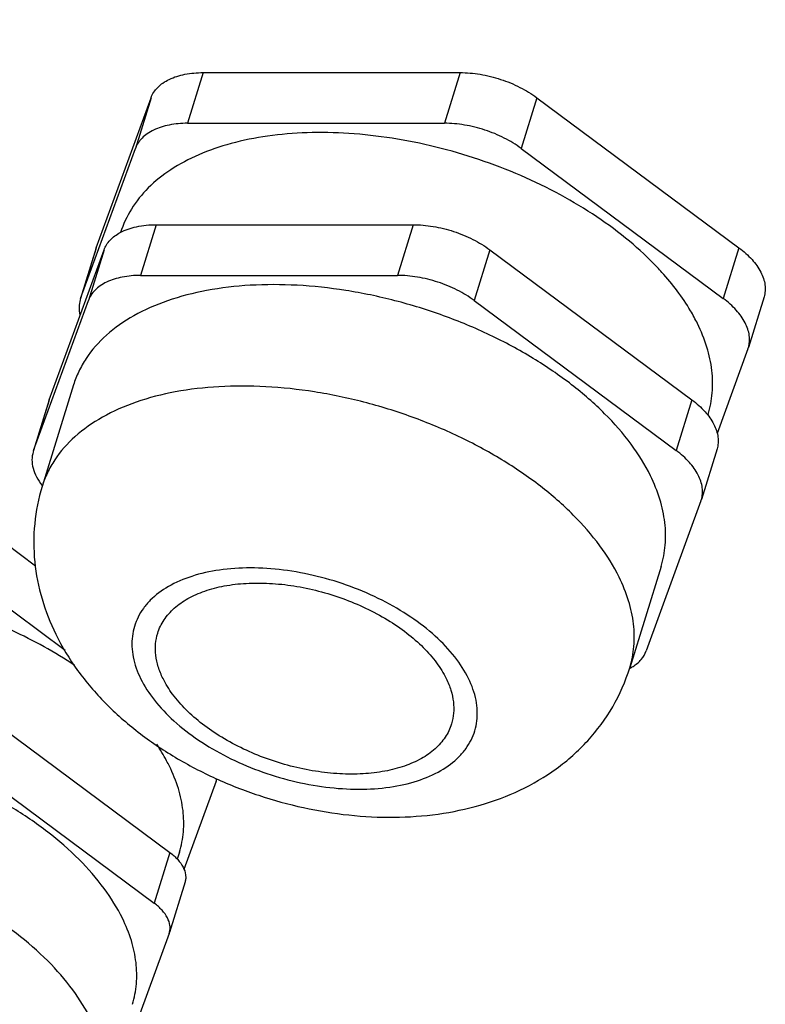
# Model space of a CAD drawing. Units: inches. Extents: x 15 to 1175, y 15 to 826.
# Drawn here: x 116 to 136, y 244 to 269 of the extents above; entities that cross this region are included whole.
import ezdxf

# ---------------------------------------------------------------- set-up
doc = ezdxf.new("R2010")
doc.units = ezdxf.units.IN
doc.header["$MEASUREMENT"] = 0
doc.layers.add('Ebene 1', color=7, linetype='Continuous')

# ---------------------------------------------------------------- blocks, each defined once
blk = doc.blocks.new('block 56')
at = {"layer": 'Ebene 1', "color": 7, "lineweight": 25, "true_color": 0xffffff}
blk.add_lwpolyline([(118.112, 263.555), (119.537, 267.461)], dxfattribs=at)
blk = doc.blocks.new('block 57')
at = {"layer": 'Ebene 1', "color": 7, "lineweight": 25, "true_color": 0xffffff}
blk.add_lwpolyline([(117.704, 262.235), (119.129, 266.141)], dxfattribs=at)
blk = doc.blocks.new('block 58')
at = {"layer": 'Ebene 1', "color": 7, "lineweight": 25, "true_color": 0xffffff}
blk.add_lwpolyline([(116.888, 259.596), (118.313, 263.502)], dxfattribs=at)
blk = doc.blocks.new('block 59')
at = {"layer": 'Ebene 1', "color": 7, "lineweight": 25, "true_color": 0xffffff}
blk.add_lwpolyline([(116.481, 258.276), (117.905, 262.182)], dxfattribs=at)
blk = doc.blocks.new('block 77')
at = {"layer": 'Ebene 1', "color": 7, "lineweight": 25, "true_color": 0xffffff}
blk.add_lwpolyline([(118.101, 263.522), (117.703, 262.236)], dxfattribs=at)
blk = doc.blocks.new('block 78')
at = {"layer": 'Ebene 1', "color": 7, "lineweight": 25, "true_color": 0xffffff}
blk.add_lwpolyline([(116.877, 259.563), (116.48, 258.276)], dxfattribs=at)
blk = doc.blocks.new('block 79')
at = {"layer": 'Ebene 1', "color": 7, "lineweight": 25, "true_color": 0xffffff}
blk.add_lwpolyline([(118.112, 263.555), (117.704, 262.235)], dxfattribs=at)
blk = doc.blocks.new('block 80')
at = {"layer": 'Ebene 1', "color": 7, "lineweight": 25, "true_color": 0xffffff}
blk.add_lwpolyline([(116.888, 259.596), (116.481, 258.276)], dxfattribs=at)
blk = doc.blocks.new('block 83')
at = {"layer": 'Ebene 1', "color": 7, "lineweight": 25, "true_color": 0xffffff}
blk.add_lwpolyline([(119.537, 267.461), (119.129, 266.141)], dxfattribs=at)
blk = doc.blocks.new('block 84')
at = {"layer": 'Ebene 1', "color": 7, "lineweight": 25, "true_color": 0xffffff}
blk.add_lwpolyline([(118.313, 263.502), (117.905, 262.182)], dxfattribs=at)
blk = doc.blocks.new('block 85')
at = {"layer": 'Ebene 1', "color": 7, "lineweight": 25, "true_color": 0xffffff}
blk.add_lwpolyline([(120.895, 268.116), (120.488, 266.796)], dxfattribs=at)
blk = doc.blocks.new('block 86')
at = {"layer": 'Ebene 1', "color": 7, "lineweight": 25, "true_color": 0xffffff}
blk.add_lwpolyline([(119.672, 264.156), (119.264, 262.837)], dxfattribs=at)
blk = doc.blocks.new('block 87')
at = {"layer": 'Ebene 1', "color": 7, "lineweight": 25, "true_color": 0xffffff}
blk.add_lwpolyline([(120.028, 247.814), (119.621, 246.494)], dxfattribs=at)
blk = doc.blocks.new('block 88')
at = {"layer": 'Ebene 1', "color": 7, "lineweight": 25, "true_color": 0xffffff}
blk.add_lwpolyline([(120.421, 247.048), (120.013, 245.728)], dxfattribs=at)
blk = doc.blocks.new('block 89')
at = {"layer": 'Ebene 1', "color": 7, "lineweight": 25, "true_color": 0xffffff}
blk.add_lwpolyline([(127.578, 268.116), (127.171, 266.796)], dxfattribs=at)
blk = doc.blocks.new('block 90')
at = {"layer": 'Ebene 1', "color": 7, "lineweight": 25, "true_color": 0xffffff}
blk.add_lwpolyline([(126.355, 264.156), (125.947, 262.837)], dxfattribs=at)
blk = doc.blocks.new('block 91')
at = {"layer": 'Ebene 1', "color": 7, "lineweight": 25, "true_color": 0xffffff}
blk.add_lwpolyline([(129.579, 267.461), (129.172, 266.141)], dxfattribs=at)
blk = doc.blocks.new('block 92')
at = {"layer": 'Ebene 1', "color": 7, "lineweight": 25, "true_color": 0xffffff}
blk.add_lwpolyline([(128.356, 263.502), (127.948, 262.182)], dxfattribs=at)
blk = doc.blocks.new('block 93')
at = {"layer": 'Ebene 1', "color": 7, "lineweight": 25, "true_color": 0xffffff}
blk.add_lwpolyline([(118.101, 263.522), (118.112, 263.555)], dxfattribs=at)
blk = doc.blocks.new('block 94')
at = {"layer": 'Ebene 1', "color": 7, "lineweight": 25, "true_color": 0xffffff}
blk.add_lwpolyline([(117.704, 262.235), (117.693, 262.202)], dxfattribs=at)
blk = doc.blocks.new('block 95')
at = {"layer": 'Ebene 1', "color": 7, "lineweight": 25, "true_color": 0xffffff}
blk.add_lwpolyline([(116.877, 259.563), (116.888, 259.596)], dxfattribs=at)
blk = doc.blocks.new('block 96')
at = {"layer": 'Ebene 1', "color": 7, "lineweight": 25, "true_color": 0xffffff}
blk.add_lwpolyline([(116.481, 258.276), (116.47, 258.243)], dxfattribs=at)
blk = doc.blocks.new('block 97')
at = {"layer": 'Ebene 1', "color": 7, "lineweight": 25, "true_color": 0xffffff}
blk.add_lwpolyline([(121.23, 249.668), (121.236, 249.688)], dxfattribs=at)
blk = doc.blocks.new('block 98')
at = {"layer": 'Ebene 1', "color": 7, "lineweight": 25, "true_color": 0xffffff}
blk.add_lwpolyline([(120.006, 245.709), (120.013, 245.729)], dxfattribs=at)
blk = doc.blocks.new('block 99')
at = {"layer": 'Ebene 1', "color": 7, "lineweight": 25, "true_color": 0xffffff}
blk.add_lwpolyline([(135.072, 260.926), (135.083, 260.96)], dxfattribs=at)
blk = doc.blocks.new('block 100')
at = {"layer": 'Ebene 1', "color": 7, "lineweight": 25, "true_color": 0xffffff}
blk.add_lwpolyline([(133.849, 256.967), (133.86, 257)], dxfattribs=at)
blk = doc.blocks.new('block 101')
at = {"layer": 'Ebene 1', "color": 7, "lineweight": 25, "true_color": 0xffffff}
blk.add_lwpolyline([(121.23, 249.668), (120.393, 247.375)], dxfattribs=at)
blk = doc.blocks.new('block 102')
at = {"layer": 'Ebene 1', "color": 7, "lineweight": 25, "true_color": 0xffffff}
blk.add_lwpolyline([(120.006, 245.709), (118.514, 241.619)], dxfattribs=at)
blk = doc.blocks.new('block 103')
at = {"layer": 'Ebene 1', "color": 7, "lineweight": 25, "true_color": 0xffffff}
blk.add_lwpolyline([(135.072, 260.926), (134.267, 258.719)], dxfattribs=at)
blk = doc.blocks.new('block 104')
at = {"layer": 'Ebene 1', "color": 7, "lineweight": 25, "true_color": 0xffffff}
blk.add_lwpolyline([(133.849, 256.967), (132.423, 253.06)], dxfattribs=at)
blk = doc.blocks.new('block 124')
at = {"layer": 'Ebene 1', "color": 7, "lineweight": 25, "true_color": 0xffffff}
blk.add_lwpolyline([(134.838, 263.555), (134.43, 262.235)], dxfattribs=at)
blk = doc.blocks.new('block 125')
at = {"layer": 'Ebene 1', "color": 7, "lineweight": 25, "true_color": 0xffffff}
blk.add_lwpolyline([(133.614, 259.596), (133.206, 258.276)], dxfattribs=at)
blk = doc.blocks.new('block 126')
at = {"layer": 'Ebene 1', "color": 7, "lineweight": 25, "true_color": 0xffffff}
blk.add_lwpolyline([(135.491, 262.279), (135.083, 260.959)], dxfattribs=at)
blk = doc.blocks.new('block 127')
at = {"layer": 'Ebene 1', "color": 7, "lineweight": 25, "true_color": 0xffffff}
blk.add_lwpolyline([(134.268, 258.32), (133.86, 257)], dxfattribs=at)
blk = doc.blocks.new('block 284')
at = {"layer": 'Ebene 1', "color": 7, "lineweight": 25, "true_color": 0xffffff}
blk.add_lwpolyline([(114.115, 250.584), (119.621, 246.494)], dxfattribs=at)
blk = doc.blocks.new('block 285')
at = {"layer": 'Ebene 1', "color": 7, "lineweight": 25, "true_color": 0xffffff}
blk.add_lwpolyline([(114.523, 251.903), (120.028, 247.814)], dxfattribs=at)
blk = doc.blocks.new('block 286')
at = {"layer": 'Ebene 1', "color": 7, "lineweight": 25, "true_color": 0xffffff}
blk.add_lwpolyline([(115.339, 254.543), (117.305, 253.083)], dxfattribs=at)
blk = doc.blocks.new('block 287')
at = {"layer": 'Ebene 1', "color": 7, "lineweight": 25, "true_color": 0xffffff}
blk.add_lwpolyline([(115.747, 255.863), (116.532, 255.279)], dxfattribs=at)
blk = doc.blocks.new('block 312')
at = {"layer": 'Ebene 1', "color": 7, "lineweight": 25, "true_color": 0xffffff}
blk.add_lwpolyline([(127.948, 262.182), (133.206, 258.276)], dxfattribs=at)
blk = doc.blocks.new('block 313')
at = {"layer": 'Ebene 1', "color": 7, "lineweight": 25, "true_color": 0xffffff}
blk.add_lwpolyline([(128.356, 263.502), (133.614, 259.596)], dxfattribs=at)
blk = doc.blocks.new('block 314')
at = {"layer": 'Ebene 1', "color": 7, "lineweight": 25, "true_color": 0xffffff}
blk.add_lwpolyline([(129.172, 266.141), (134.43, 262.235)], dxfattribs=at)
blk = doc.blocks.new('block 315')
at = {"layer": 'Ebene 1', "color": 7, "lineweight": 25, "true_color": 0xffffff}
blk.add_lwpolyline([(129.579, 267.461), (134.838, 263.555)], dxfattribs=at)
blk = doc.blocks.new('block 342')
at = {"layer": 'Ebene 1', "color": 7, "lineweight": 25, "true_color": 0xffffff}
blk.add_lwpolyline([(119.264, 262.837), (125.947, 262.837)], dxfattribs=at)
blk = doc.blocks.new('block 344')
at = {"layer": 'Ebene 1', "color": 7, "lineweight": 25, "true_color": 0xffffff}
blk.add_lwpolyline([(119.672, 264.156), (126.355, 264.156)], dxfattribs=at)
blk = doc.blocks.new('block 346')
at = {"layer": 'Ebene 1', "color": 7, "lineweight": 25, "true_color": 0xffffff}
blk.add_lwpolyline([(120.488, 266.796), (127.171, 266.796)], dxfattribs=at)
blk = doc.blocks.new('block 366')
at = {"layer": 'Ebene 1', "color": 7, "lineweight": 25, "true_color": 0xffffff}
blk.add_lwpolyline([(120.895, 268.116), (127.578, 268.116)], dxfattribs=at)
blk = doc.blocks.new('block 1645')
at = {"layer": 'Ebene 1', "color": 7, "lineweight": 25, "true_color": 0xffffff}
blk.add_open_spline([(121.236, 249.688), (121.241, 249.703), (121.245, 249.718), (121.248, 249.733)], degree=3, dxfattribs=at)
blk = doc.blocks.new('block 1672')
at = {"layer": 'Ebene 1', "color": 7, "lineweight": 25, "true_color": 0xffffff}
blk.add_open_spline([(132.835, 262.915), (132.794, 262.959), (132.754, 263.003), (132.712, 263.047)], degree=3, dxfattribs=at)
blk = doc.blocks.new('block 1674')
at = {"layer": 'Ebene 1', "color": 7, "lineweight": 25, "true_color": 0xffffff}
blk.add_lwpolyline([(132, 252.608), (132, 252.608)], dxfattribs=at)
blk = doc.blocks.new('block 1676')
at = {"layer": 'Ebene 1', "color": 7, "lineweight": 25, "true_color": 0xffffff}
blk.add_open_spline([(132.004, 252.61), (132.031, 252.624), (132.056, 252.639), (132.081, 252.656)], degree=3, dxfattribs=at)
blk = doc.blocks.new('block 3353')
at = {"layer": 'Ebene 1', "color": 7, "lineweight": 25, "true_color": 0xffffff}
blk.add_open_spline([(120.028, 247.814), (120.102, 247.759), (120.171, 247.698), (120.233, 247.63), (120.287, 247.57), (120.335, 247.505), (120.371, 247.433), (120.403, 247.37), (120.427, 247.303), (120.435, 247.234), (120.439, 247.203), (120.44, 247.171), (120.438, 247.139), (120.435, 247.108), (120.43, 247.078), (120.421, 247.048)], degree=3, knots=[0, 0, 0, 0, 1, 1, 1, 2, 2, 2, 3, 3, 3, 4, 4, 4, 5, 5, 5, 5], dxfattribs=at)
blk = doc.blocks.new('block 3368')
at = {"layer": 'Ebene 1', "color": 7, "lineweight": 25, "true_color": 0xffffff}
blk.add_open_spline([(120.276, 247.822), (120.329, 247.994), (120.363, 248.172), (120.378, 248.351), (120.394, 248.536), (120.39, 248.722), (120.369, 248.906), (120.346, 249.1), (120.304, 249.292), (120.247, 249.479), (120.186, 249.679), (120.107, 249.873), (120.015, 250.061)], degree=3, knots=[0, 0, 0, 0, 1, 1, 1, 2, 2, 2, 3, 3, 3, 4, 4, 4, 4], dxfattribs=at)
blk = doc.blocks.new('block 3369')
at = {"layer": 'Ebene 1', "color": 7, "lineweight": 25, "true_color": 0xffffff}
blk.add_open_spline([(119.052, 243.863), (119.105, 244.035), (119.139, 244.213), (119.155, 244.392), (119.171, 244.577), (119.167, 244.763), (119.145, 244.947), (119.123, 245.141), (119.081, 245.333), (119.024, 245.52), (118.962, 245.72), (118.883, 245.914), (118.792, 246.101)], degree=3, knots=[0, 0, 0, 0, 1, 1, 1, 2, 2, 2, 3, 3, 3, 4, 4, 4, 4], dxfattribs=at)
blk = doc.blocks.new('block 3372')
at = {"layer": 'Ebene 1', "color": 7, "lineweight": 25, "true_color": 0xffffff}
blk.add_open_spline([(120.013, 245.729), (120.022, 245.758), (120.028, 245.789), (120.03, 245.819), (120.033, 245.851), (120.032, 245.883), (120.028, 245.915), (120.019, 245.984), (119.995, 246.051), (119.964, 246.113), (119.927, 246.185), (119.879, 246.25), (119.825, 246.31), (119.764, 246.378), (119.694, 246.439), (119.621, 246.494)], degree=3, knots=[0, 0, 0, 0, 1, 1, 1, 2, 2, 2, 3, 3, 3, 4, 4, 4, 5, 5, 5, 5], dxfattribs=at)
blk = doc.blocks.new('block 3373')
at = {"layer": 'Ebene 1', "color": 7, "lineweight": 25, "true_color": 0xffffff}
blk.add_open_spline([(118.792, 246.101), (118.658, 246.374), (118.496, 246.633), (118.315, 246.877), (118.117, 247.146), (117.897, 247.397), (117.662, 247.632), (117.406, 247.887), (117.133, 248.125), (116.848, 248.345), (116.544, 248.581), (116.225, 248.797), (115.897, 248.997), (115.553, 249.206), (115.198, 249.397), (114.834, 249.57), (114.46, 249.748), (114.078, 249.907), (113.689, 250.048), (113.296, 250.19), (112.896, 250.314), (112.492, 250.418), (112.091, 250.522), (111.685, 250.606), (111.277, 250.671), (110.879, 250.733), (110.478, 250.777), (110.076, 250.798), (109.691, 250.819), (109.306, 250.82), (108.922, 250.798), (108.562, 250.777), (108.202, 250.736), (107.847, 250.669), (107.52, 250.608), (107.196, 250.525), (106.881, 250.416), (106.593, 250.316), (106.314, 250.194), (106.049, 250.044), (105.808, 249.909), (105.58, 249.75), (105.374, 249.565), (105.185, 249.396), (105.014, 249.204), (104.875, 248.992), (104.808, 248.891), (104.748, 248.784), (104.695, 248.675), (104.644, 248.566), (104.6, 248.454), (104.565, 248.34)], degree=3, knots=[0, 0, 0, 0, 1, 1, 1, 2, 2, 2, 3, 3, 3, 4, 4, 4, 5, 5, 5, 6, 6, 6, 7, 7, 7, 8, 8, 8, 9, 9, 9, 10, 10, 10, 11, 11, 11, 12, 12, 12, 13, 13, 13, 14, 14, 14, 15, 15, 15, 16, 16, 16, 17, 17, 17, 17], dxfattribs=at)
blk = doc.blocks.new('block 3374')
at = {"layer": 'Ebene 1', "color": 7, "lineweight": 25, "true_color": 0xffffff}
blk.add_open_spline([(117.976, 243.462), (117.842, 243.734), (117.68, 243.993), (117.5, 244.238), (117.302, 244.506), (117.081, 244.757), (116.846, 244.993), (116.591, 245.248), (116.318, 245.485), (116.032, 245.706), (115.728, 245.941), (115.41, 246.158), (115.081, 246.358), (114.737, 246.567), (114.382, 246.757), (114.018, 246.93), (113.645, 247.108), (113.262, 247.267), (112.873, 247.408), (112.48, 247.551), (112.081, 247.674), (111.676, 247.779), (111.276, 247.882), (110.87, 247.967), (110.461, 248.031), (110.063, 248.094), (109.662, 248.137), (109.26, 248.159), (108.876, 248.18), (108.491, 248.181), (108.107, 248.158), (107.746, 248.137), (107.387, 248.096), (107.032, 248.03), (106.704, 247.968), (106.38, 247.886), (106.065, 247.776), (105.778, 247.676), (105.498, 247.554), (105.233, 247.405), (104.992, 247.269), (104.764, 247.111), (104.558, 246.926), (104.369, 246.756), (104.199, 246.564), (104.059, 246.353), (103.992, 246.251), (103.932, 246.145), (103.88, 246.035), (103.828, 245.927), (103.785, 245.815), (103.749, 245.7)], degree=3, knots=[0, 0, 0, 0, 1, 1, 1, 2, 2, 2, 3, 3, 3, 4, 4, 4, 5, 5, 5, 6, 6, 6, 7, 7, 7, 8, 8, 8, 9, 9, 9, 10, 10, 10, 11, 11, 11, 12, 12, 12, 13, 13, 13, 14, 14, 14, 15, 15, 15, 16, 16, 16, 17, 17, 17, 17], dxfattribs=at)
blk = doc.blocks.new('block 3375')
at = {"layer": 'Ebene 1', "color": 7, "lineweight": 25, "true_color": 0xffffff}
blk.add_open_spline([(120.015, 250.061), (119.991, 250.109), (119.967, 250.157), (119.941, 250.204), (119.863, 250.351), (119.776, 250.494), (119.683, 250.633)], degree=3, knots=[0, 0, 0, 0, 1, 1, 1, 2, 2, 2, 2], dxfattribs=at)
blk = doc.blocks.new('block 3376')
at = {"layer": 'Ebene 1', "color": 7, "lineweight": 25, "true_color": 0xffffff}
blk.add_open_spline([(117.547, 252.683), (117.032, 253.03), (116.486, 253.332), (115.922, 253.593), (115.335, 253.864), (114.727, 254.089), (114.107, 254.27), (113.49, 254.45), (112.859, 254.585), (112.221, 254.67), (111.614, 254.752), (111.001, 254.788), (110.389, 254.768), (110.102, 254.759), (109.816, 254.737), (109.531, 254.7), (109.262, 254.666), (108.995, 254.619), (108.731, 254.556), (108.484, 254.498), (108.24, 254.426), (108.001, 254.338), (107.78, 254.256), (107.563, 254.161), (107.355, 254.049), (107.162, 253.945), (106.976, 253.828), (106.802, 253.694), (106.64, 253.57), (106.488, 253.432), (106.352, 253.28), (106.223, 253.136), (106.108, 252.98), (106.012, 252.812), (105.919, 252.65), (105.843, 252.477), (105.788, 252.299)], degree=3, knots=[0, 0, 0, 0, 1, 1, 1, 2, 2, 2, 3, 3, 3, 4, 4, 4, 5, 5, 5, 6, 6, 6, 7, 7, 7, 8, 8, 8, 9, 9, 9, 10, 10, 10, 11, 11, 11, 12, 12, 12, 12], dxfattribs=at)
blk = doc.blocks.new('block 3411')
at = {"layer": 'Ebene 1', "color": 7, "lineweight": 25, "true_color": 0xffffff}
blk.add_open_spline([(127.219, 252.343), (127.267, 252.244), (127.309, 252.141), (127.341, 252.036), (127.372, 251.937), (127.394, 251.836), (127.406, 251.733), (127.417, 251.636), (127.419, 251.538), (127.411, 251.44), (127.402, 251.346), (127.384, 251.252), (127.356, 251.161)], degree=3, knots=[0, 0, 0, 0, 1, 1, 1, 2, 2, 2, 3, 3, 3, 4, 4, 4, 4], dxfattribs=at)
blk = doc.blocks.new('block 3412')
at = {"layer": 'Ebene 1', "color": 7, "lineweight": 25, "true_color": 0xffffff}
blk.add_open_spline([(132.081, 252.656), (132.16, 252.706), (132.233, 252.767), (132.293, 252.839), (132.348, 252.905), (132.393, 252.98), (132.423, 253.06)], degree=3, knots=[0, 0, 0, 0, 1, 1, 1, 2, 2, 2, 2], dxfattribs=at)
blk = doc.blocks.new('block 3413')
at = {"layer": 'Ebene 1', "color": 7, "lineweight": 25, "true_color": 0xffffff}
blk.add_open_spline([(133.614, 259.596), (133.737, 259.505), (133.852, 259.403), (133.955, 259.289), (134.045, 259.19), (134.124, 259.08), (134.186, 258.96), (134.239, 258.857), (134.278, 258.745), (134.292, 258.63), (134.299, 258.578), (134.301, 258.524), (134.297, 258.471), (134.292, 258.42), (134.283, 258.369), (134.268, 258.32)], degree=3, knots=[0, 0, 0, 0, 1, 1, 1, 2, 2, 2, 3, 3, 3, 4, 4, 4, 5, 5, 5, 5], dxfattribs=at)
blk = doc.blocks.new('block 3414')
at = {"layer": 'Ebene 1', "color": 7, "lineweight": 25, "true_color": 0xffffff}
blk.add_open_spline([(126.355, 264.156), (126.53, 264.156), (126.706, 264.141), (126.879, 264.112), (127.059, 264.082), (127.237, 264.038), (127.411, 263.981), (127.584, 263.924), (127.752, 263.855), (127.915, 263.773), (128.069, 263.695), (128.217, 263.605), (128.356, 263.502)], degree=3, knots=[0, 0, 0, 0, 1, 1, 1, 2, 2, 2, 3, 3, 3, 4, 4, 4, 4], dxfattribs=at)
blk = doc.blocks.new('block 3415')
at = {"layer": 'Ebene 1', "color": 7, "lineweight": 25, "true_color": 0xffffff}
blk.add_open_spline([(118.313, 263.502), (118.33, 263.548), (118.352, 263.592), (118.377, 263.633), (118.404, 263.676), (118.435, 263.716), (118.47, 263.754), (118.545, 263.834), (118.636, 263.9), (118.733, 263.953)], degree=3, knots=[0, 0, 0, 0, 1, 1, 1, 2, 2, 2, 3, 3, 3, 3], dxfattribs=at)
blk = doc.blocks.new('block 3416')
at = {"layer": 'Ebene 1', "color": 7, "lineweight": 25, "true_color": 0xffffff}
blk.add_open_spline([(118.733, 263.953), (118.865, 264.024), (119.009, 264.073), (119.156, 264.104), (119.326, 264.141), (119.499, 264.156), (119.672, 264.156)], degree=3, knots=[0, 0, 0, 0, 1, 1, 1, 2, 2, 2, 2], dxfattribs=at)
blk = doc.blocks.new('block 3417')
at = {"layer": 'Ebene 1', "color": 7, "lineweight": 25, "true_color": 0xffffff}
blk.add_open_spline([(134.838, 263.555), (134.96, 263.464), (135.076, 263.362), (135.178, 263.249), (135.268, 263.149), (135.348, 263.04), (135.409, 262.92), (135.462, 262.816), (135.501, 262.704), (135.516, 262.589), (135.523, 262.537), (135.524, 262.483), (135.52, 262.431), (135.516, 262.379), (135.506, 262.328), (135.491, 262.279)], degree=3, knots=[0, 0, 0, 0, 1, 1, 1, 2, 2, 2, 3, 3, 3, 4, 4, 4, 5, 5, 5, 5], dxfattribs=at)
blk = doc.blocks.new('block 3418')
at = {"layer": 'Ebene 1', "color": 7, "lineweight": 25, "true_color": 0xffffff}
blk.add_open_spline([(127.578, 268.116), (127.754, 268.116), (127.929, 268.1), (128.102, 268.071), (128.283, 268.041), (128.461, 267.997), (128.634, 267.94), (128.807, 267.884), (128.976, 267.815), (129.138, 267.732), (129.292, 267.654), (129.441, 267.564), (129.579, 267.461)], degree=3, knots=[0, 0, 0, 0, 1, 1, 1, 2, 2, 2, 3, 3, 3, 4, 4, 4, 4], dxfattribs=at)
blk = doc.blocks.new('block 3419')
at = {"layer": 'Ebene 1', "color": 7, "lineweight": 25, "true_color": 0xffffff}
blk.add_open_spline([(119.537, 267.461), (119.555, 267.511), (119.579, 267.559), (119.608, 267.603), (119.638, 267.65), (119.673, 267.693), (119.712, 267.732), (119.753, 267.774), (119.799, 267.812), (119.847, 267.845), (119.899, 267.881), (119.954, 267.913), (120.012, 267.94), (120.139, 268.002), (120.276, 268.043), (120.415, 268.071), (120.573, 268.102), (120.735, 268.116), (120.895, 268.116)], degree=3, knots=[0, 0, 0, 0, 1, 1, 1, 2, 2, 2, 3, 3, 3, 4, 4, 4, 5, 5, 5, 6, 6, 6, 6], dxfattribs=at)
blk = doc.blocks.new('block 3420')
at = {"layer": 'Ebene 1', "color": 7, "lineweight": 25, "true_color": 0xffffff}
blk.add_open_spline([(117.057, 253.498), (117.218, 253.168), (117.41, 252.853), (117.626, 252.556), (117.844, 252.254), (118.087, 251.971), (118.348, 251.706), (118.614, 251.435), (118.9, 251.184), (119.2, 250.951), (119.507, 250.713), (119.83, 250.495), (120.163, 250.295), (120.504, 250.091), (120.856, 249.908), (121.217, 249.743), (121.583, 249.576), (121.957, 249.429), (122.339, 249.303), (122.721, 249.176), (123.11, 249.069), (123.503, 248.983), (123.894, 248.897), (124.288, 248.833), (124.685, 248.791), (125.075, 248.749), (125.468, 248.729), (125.86, 248.733), (126.243, 248.737), (126.626, 248.764), (127.006, 248.816), (127.377, 248.868), (127.745, 248.944), (128.105, 249.048), (128.459, 249.15), (128.806, 249.279), (129.139, 249.438), (129.47, 249.595), (129.787, 249.781), (130.083, 249.995), (130.379, 250.21), (130.655, 250.454), (130.902, 250.724), (131.15, 250.994), (131.369, 251.291), (131.553, 251.609), (131.738, 251.928), (131.887, 252.268), (131.995, 252.619)], degree=3, knots=[0, 0, 0, 0, 1, 1, 1, 2, 2, 2, 3, 3, 3, 4, 4, 4, 5, 5, 5, 6, 6, 6, 7, 7, 7, 8, 8, 8, 9, 9, 9, 10, 10, 10, 11, 11, 11, 12, 12, 12, 13, 13, 13, 14, 14, 14, 15, 15, 15, 16, 16, 16, 16], dxfattribs=at)
blk = doc.blocks.new('block 3421')
at = {"layer": 'Ebene 1', "color": 7, "lineweight": 25, "true_color": 0xffffff}
blk.add_open_spline([(116.703, 257.345), (116.605, 257.029), (116.54, 256.702), (116.508, 256.373), (116.476, 256.044), (116.476, 255.712), (116.509, 255.383), (116.542, 255.056), (116.606, 254.731), (116.699, 254.415), (116.791, 254.1), (116.912, 253.792), (117.057, 253.498)], degree=3, knots=[0, 0, 0, 0, 1, 1, 1, 2, 2, 2, 3, 3, 3, 4, 4, 4, 4], dxfattribs=at)
blk = doc.blocks.new('block 3422')
at = {"layer": 'Ebene 1', "color": 7, "lineweight": 25, "true_color": 0xffffff}
blk.add_open_spline([(116.47, 258.243), (116.449, 258.177), (116.439, 258.106), (116.438, 258.037), (116.438, 257.963), (116.449, 257.889), (116.468, 257.818), (116.488, 257.74), (116.519, 257.665), (116.556, 257.594), (116.597, 257.515), (116.647, 257.44), (116.702, 257.37)], degree=3, knots=[0, 0, 0, 0, 1, 1, 1, 2, 2, 2, 3, 3, 3, 4, 4, 4, 4], dxfattribs=at)
blk = doc.blocks.new('block 3423')
at = {"layer": 'Ebene 1', "color": 7, "lineweight": 25, "true_color": 0xffffff}
blk.add_open_spline([(117.693, 262.202), (117.674, 262.14), (117.664, 262.075), (117.662, 262.009), (117.66, 261.94), (117.669, 261.872), (117.684, 261.805)], degree=3, knots=[0, 0, 0, 0, 1, 1, 1, 2, 2, 2, 2], dxfattribs=at)
blk = doc.blocks.new('block 3424')
at = {"layer": 'Ebene 1', "color": 7, "lineweight": 25, "true_color": 0xffffff}
blk.add_open_spline([(119.71, 253.524), (119.748, 253.646), (119.804, 253.762), (119.874, 253.868), (119.948, 253.98), (120.038, 254.082), (120.138, 254.171), (120.246, 254.268), (120.367, 254.352), (120.494, 254.424), (120.634, 254.503), (120.781, 254.567), (120.933, 254.62), (121.099, 254.677), (121.27, 254.721), (121.443, 254.753), (121.63, 254.788), (121.82, 254.81), (122.01, 254.821), (122.213, 254.833), (122.416, 254.832), (122.619, 254.821), (122.831, 254.81), (123.043, 254.787), (123.253, 254.754), (123.686, 254.686), (124.113, 254.575), (124.526, 254.425), (124.931, 254.279), (125.323, 254.095), (125.691, 253.871), (125.865, 253.765), (126.033, 253.651), (126.193, 253.527), (126.344, 253.41), (126.488, 253.285), (126.623, 253.15), (126.747, 253.026), (126.863, 252.894), (126.968, 252.752), (127.063, 252.623), (127.148, 252.486), (127.219, 252.343)], degree=3, knots=[0, 0, 0, 0, 1, 1, 1, 2, 2, 2, 3, 3, 3, 4, 4, 4, 5, 5, 5, 6, 6, 6, 7, 7, 7, 8, 8, 8, 9, 9, 9, 10, 10, 10, 11, 11, 11, 12, 12, 12, 13, 13, 13, 14, 14, 14, 14], dxfattribs=at)
blk = doc.blocks.new('block 3425')
at = {"layer": 'Ebene 1', "color": 7, "lineweight": 25, "true_color": 0xffffff}
blk.add_open_spline([(132.536, 257.622), (132.395, 257.909), (132.224, 258.183), (132.033, 258.441), (131.824, 258.724), (131.592, 258.989), (131.343, 259.237), (131.074, 259.507), (130.786, 259.757), (130.484, 259.99), (130.163, 260.239), (129.827, 260.467), (129.48, 260.678), (129.117, 260.899), (128.742, 261.1), (128.358, 261.283), (127.964, 261.47), (127.56, 261.639), (127.149, 261.787), (126.735, 261.937), (126.313, 262.068), (125.886, 262.178), (125.463, 262.287), (125.035, 262.377), (124.603, 262.445), (124.183, 262.511), (123.76, 262.557), (123.336, 262.579), (122.93, 262.601), (122.523, 262.602), (122.118, 262.579), (121.738, 262.557), (121.358, 262.513), (120.984, 262.443), (120.638, 262.378), (120.296, 262.291), (119.963, 262.175), (119.66, 262.07), (119.365, 261.941), (119.085, 261.784), (118.831, 261.64), (118.59, 261.473), (118.373, 261.278), (118.173, 261.099), (117.993, 260.896), (117.846, 260.673), (117.775, 260.566), (117.712, 260.454), (117.657, 260.338), (117.602, 260.223), (117.556, 260.105), (117.519, 259.984)], degree=3, knots=[0, 0, 0, 0, 1, 1, 1, 2, 2, 2, 3, 3, 3, 4, 4, 4, 5, 5, 5, 6, 6, 6, 7, 7, 7, 8, 8, 8, 9, 9, 9, 10, 10, 10, 11, 11, 11, 12, 12, 12, 13, 13, 13, 14, 14, 14, 15, 15, 15, 16, 16, 16, 17, 17, 17, 17], dxfattribs=at)
blk = doc.blocks.new('block 3426')
at = {"layer": 'Ebene 1', "color": 7, "lineweight": 25, "true_color": 0xffffff}
blk.add_open_spline([(131.72, 254.982), (131.579, 255.27), (131.408, 255.543), (131.218, 255.801), (131.009, 256.084), (130.776, 256.349), (130.527, 256.598), (130.258, 256.867), (129.97, 257.118), (129.669, 257.351), (129.348, 257.599), (129.011, 257.828), (128.665, 258.039), (128.302, 258.259), (127.927, 258.461), (127.543, 258.643), (127.148, 258.831), (126.745, 258.999), (126.334, 259.148), (125.919, 259.298), (125.498, 259.428), (125.071, 259.539), (124.648, 259.648), (124.219, 259.737), (123.788, 259.805), (123.368, 259.871), (122.945, 259.917), (122.52, 259.94), (122.115, 259.962), (121.708, 259.963), (121.303, 259.939), (120.922, 259.917), (120.543, 259.874), (120.168, 259.804), (119.822, 259.739), (119.48, 259.652), (119.148, 259.536), (118.845, 259.431), (118.549, 259.302), (118.269, 259.144), (118.015, 259.001), (117.774, 258.834), (117.557, 258.639), (117.357, 258.46), (117.178, 258.257), (117.03, 258.033), (116.959, 257.926), (116.896, 257.814), (116.841, 257.698), (116.787, 257.584), (116.74, 257.466), (116.703, 257.345)], degree=3, knots=[0, 0, 0, 0, 1, 1, 1, 2, 2, 2, 3, 3, 3, 4, 4, 4, 5, 5, 5, 6, 6, 6, 7, 7, 7, 8, 8, 8, 9, 9, 9, 10, 10, 10, 11, 11, 11, 12, 12, 12, 13, 13, 13, 14, 14, 14, 15, 15, 15, 16, 16, 16, 17, 17, 17, 17], dxfattribs=at)
blk = doc.blocks.new('block 3427')
at = {"layer": 'Ebene 1', "color": 7, "lineweight": 25, "true_color": 0xffffff}
blk.add_open_spline([(133.759, 261.581), (133.703, 261.696), (133.642, 261.808), (133.577, 261.918), (133.366, 262.275), (133.112, 262.607), (132.835, 262.915)], degree=3, knots=[0, 0, 0, 0, 1, 1, 1, 2, 2, 2, 2], dxfattribs=at)
blk = doc.blocks.new('block 3428')
at = {"layer": 'Ebene 1', "color": 7, "lineweight": 25, "true_color": 0xffffff}
blk.add_open_spline([(132.712, 263.047), (132.484, 263.288), (132.241, 263.513), (131.986, 263.726), (131.716, 263.952), (131.432, 264.162), (131.14, 264.359), (130.833, 264.565), (130.516, 264.755), (130.192, 264.932), (129.856, 265.114), (129.512, 265.281), (129.162, 265.433), (128.447, 265.743), (127.704, 265.993), (126.947, 266.178), (126.571, 266.27), (126.192, 266.347), (125.81, 266.407), (125.437, 266.465), (125.061, 266.507), (124.685, 266.531), (124.322, 266.555), (123.959, 266.562), (123.596, 266.55), (123.252, 266.538), (122.909, 266.51), (122.568, 266.461), (122.249, 266.416), (121.932, 266.353), (121.621, 266.269), (121.333, 266.19), (121.05, 266.094), (120.777, 265.975), (120.525, 265.866), (120.282, 265.738), (120.053, 265.587), (119.842, 265.449), (119.644, 265.291), (119.465, 265.113), (119.299, 264.948), (119.149, 264.764), (119.026, 264.564), (118.907, 264.372), (118.811, 264.165), (118.744, 263.95)], degree=3, knots=[0, 0, 0, 0, 1, 1, 1, 2, 2, 2, 3, 3, 3, 4, 4, 4, 5, 5, 5, 6, 6, 6, 7, 7, 7, 8, 8, 8, 9, 9, 9, 10, 10, 10, 11, 11, 11, 12, 12, 12, 13, 13, 13, 14, 14, 14, 15, 15, 15, 15], dxfattribs=at)
blk = doc.blocks.new('block 3429')
at = {"layer": 'Ebene 1', "color": 7, "lineweight": 25, "true_color": 0xffffff}
blk.add_open_spline([(134.034, 259.218), (134.09, 259.399), (134.126, 259.587), (134.143, 259.777), (134.16, 259.972), (134.155, 260.168), (134.133, 260.362), (134.109, 260.567), (134.065, 260.77), (134.004, 260.967), (133.94, 261.178), (133.856, 261.383), (133.759, 261.581)], degree=3, knots=[0, 0, 0, 0, 1, 1, 1, 2, 2, 2, 3, 3, 3, 4, 4, 4, 4], dxfattribs=at)
blk = doc.blocks.new('block 3430')
at = {"layer": 'Ebene 1', "color": 7, "lineweight": 25, "true_color": 0xffffff}
blk.add_open_spline([(119.264, 262.837), (119.103, 262.837), (118.942, 262.823), (118.784, 262.792), (118.645, 262.764), (118.508, 262.723), (118.38, 262.661), (118.323, 262.634), (118.268, 262.602), (118.216, 262.566), (118.168, 262.533), (118.122, 262.495), (118.081, 262.453), (118.042, 262.414), (118.006, 262.371), (117.976, 262.324), (117.948, 262.28), (117.924, 262.232), (117.905, 262.182)], degree=3, knots=[0, 0, 0, 0, 1, 1, 1, 2, 2, 2, 3, 3, 3, 4, 4, 4, 5, 5, 5, 6, 6, 6, 6], dxfattribs=at)
blk = doc.blocks.new('block 3431')
at = {"layer": 'Ebene 1', "color": 7, "lineweight": 25, "true_color": 0xffffff}
blk.add_open_spline([(132.811, 255.259), (132.867, 255.44), (132.903, 255.628), (132.919, 255.817), (132.936, 256.012), (132.932, 256.209), (132.909, 256.403), (132.885, 256.608), (132.841, 256.81), (132.781, 257.008), (132.716, 257.219), (132.633, 257.424), (132.536, 257.622)], degree=3, knots=[0, 0, 0, 0, 1, 1, 1, 2, 2, 2, 3, 3, 3, 4, 4, 4, 4], dxfattribs=at)
blk = doc.blocks.new('block 3432')
at = {"layer": 'Ebene 1', "color": 7, "lineweight": 25, "true_color": 0xffffff}
blk.add_open_spline([(127.948, 262.182), (127.81, 262.285), (127.661, 262.375), (127.507, 262.453), (127.344, 262.536), (127.176, 262.605), (127.003, 262.661), (126.829, 262.718), (126.651, 262.762), (126.471, 262.792), (126.298, 262.821), (126.122, 262.837), (125.947, 262.837)], degree=3, knots=[0, 0, 0, 0, 1, 1, 1, 2, 2, 2, 3, 3, 3, 4, 4, 4, 4], dxfattribs=at)
blk = doc.blocks.new('block 3433')
at = {"layer": 'Ebene 1', "color": 7, "lineweight": 25, "true_color": 0xffffff}
blk.add_open_spline([(131.995, 252.619), (132.051, 252.8), (132.087, 252.988), (132.104, 253.178), (132.12, 253.373), (132.116, 253.569), (132.094, 253.764), (132.07, 253.968), (132.025, 254.171), (131.965, 254.368), (131.9, 254.579), (131.817, 254.784), (131.72, 254.982)], degree=3, knots=[0, 0, 0, 0, 1, 1, 1, 2, 2, 2, 3, 3, 3, 4, 4, 4, 4], dxfattribs=at)
blk = doc.blocks.new('block 3434')
at = {"layer": 'Ebene 1', "color": 7, "lineweight": 25, "true_color": 0xffffff}
blk.add_open_spline([(133.86, 257), (133.875, 257.049), (133.885, 257.1), (133.889, 257.152), (133.893, 257.204), (133.891, 257.258), (133.884, 257.31), (133.87, 257.425), (133.831, 257.537), (133.778, 257.641), (133.717, 257.761), (133.637, 257.87), (133.547, 257.97), (133.444, 258.083), (133.329, 258.185), (133.206, 258.276)], degree=3, knots=[0, 0, 0, 0, 1, 1, 1, 2, 2, 2, 3, 3, 3, 4, 4, 4, 5, 5, 5, 5], dxfattribs=at)
blk = doc.blocks.new('block 3435')
at = {"layer": 'Ebene 1', "color": 7, "lineweight": 25, "true_color": 0xffffff}
blk.add_open_spline([(135.083, 260.959), (135.098, 261.009), (135.108, 261.059), (135.112, 261.111), (135.116, 261.164), (135.115, 261.217), (135.108, 261.27), (135.093, 261.385), (135.054, 261.496), (135.001, 261.6), (134.94, 261.72), (134.86, 261.829), (134.77, 261.929), (134.668, 262.043), (134.552, 262.144), (134.43, 262.235)], degree=3, knots=[0, 0, 0, 0, 1, 1, 1, 2, 2, 2, 3, 3, 3, 4, 4, 4, 5, 5, 5, 5], dxfattribs=at)
blk = doc.blocks.new('block 3436')
at = {"layer": 'Ebene 1', "color": 7, "lineweight": 25, "true_color": 0xffffff}
blk.add_open_spline([(120.488, 266.796), (120.327, 266.796), (120.166, 266.783), (120.007, 266.751), (119.868, 266.724), (119.731, 266.682), (119.604, 266.621), (119.547, 266.593), (119.491, 266.562), (119.439, 266.525), (119.391, 266.492), (119.345, 266.454), (119.304, 266.413), (119.265, 266.373), (119.23, 266.33), (119.2, 266.284), (119.171, 266.239), (119.147, 266.191), (119.129, 266.141)], degree=3, knots=[0, 0, 0, 0, 1, 1, 1, 2, 2, 2, 3, 3, 3, 4, 4, 4, 5, 5, 5, 6, 6, 6, 6], dxfattribs=at)
blk = doc.blocks.new('block 3437')
at = {"layer": 'Ebene 1', "color": 7, "lineweight": 25, "true_color": 0xffffff}
blk.add_open_spline([(129.172, 266.141), (129.033, 266.244), (128.885, 266.334), (128.73, 266.413), (128.568, 266.495), (128.399, 266.564), (128.226, 266.621), (128.053, 266.677), (127.875, 266.721), (127.694, 266.751), (127.521, 266.78), (127.346, 266.796), (127.171, 266.796)], degree=3, knots=[0, 0, 0, 0, 1, 1, 1, 2, 2, 2, 3, 3, 3, 4, 4, 4, 4], dxfattribs=at)
blk = doc.blocks.new('block 3438')
at = {"layer": 'Ebene 1', "color": 7, "lineweight": 25, "true_color": 0xffffff}
blk.add_open_spline([(127.356, 251.161), (127.319, 251.04), (127.263, 250.923), (127.193, 250.817), (127.119, 250.705), (127.029, 250.604), (126.929, 250.514), (126.821, 250.417), (126.7, 250.333), (126.573, 250.261), (126.433, 250.183), (126.285, 250.118), (126.134, 250.066), (125.968, 250.008), (125.797, 249.964), (125.624, 249.932), (125.436, 249.897), (125.247, 249.875), (125.056, 249.864), (124.854, 249.852), (124.65, 249.853), (124.448, 249.864), (124.235, 249.875), (124.024, 249.898), (123.814, 249.931), (123.381, 249.999), (122.954, 250.11), (122.541, 250.26), (122.135, 250.407), (121.743, 250.591), (121.376, 250.814), (121.202, 250.92), (121.034, 251.034), (120.874, 251.158), (120.723, 251.275), (120.579, 251.4), (120.444, 251.535), (120.32, 251.659), (120.204, 251.791), (120.099, 251.933), (120.004, 252.062), (119.918, 252.199), (119.848, 252.343)], degree=3, knots=[0, 0, 0, 0, 1, 1, 1, 2, 2, 2, 3, 3, 3, 4, 4, 4, 5, 5, 5, 6, 6, 6, 7, 7, 7, 8, 8, 8, 9, 9, 9, 10, 10, 10, 11, 11, 11, 12, 12, 12, 13, 13, 13, 14, 14, 14, 14], dxfattribs=at)
blk = doc.blocks.new('block 3439')
at = {"layer": 'Ebene 1', "color": 7, "lineweight": 25, "true_color": 0xffffff}
blk.add_open_spline([(119.266, 252.343), (119.364, 252.143), (119.486, 251.956), (119.624, 251.781), (119.777, 251.586), (119.948, 251.406), (120.132, 251.24), (120.332, 251.059), (120.546, 250.894), (120.77, 250.742), (121.009, 250.581), (121.258, 250.436), (121.515, 250.306), (121.782, 250.171), (122.057, 250.052), (122.338, 249.948), (122.622, 249.843), (122.912, 249.754), (123.206, 249.682), (123.496, 249.61), (123.79, 249.555), (124.087, 249.518), (124.372, 249.482), (124.659, 249.463), (124.947, 249.463), (125.216, 249.463), (125.485, 249.48), (125.752, 249.518), (125.996, 249.553), (126.238, 249.606), (126.472, 249.682), (126.683, 249.75), (126.888, 249.837), (127.079, 249.948), (127.251, 250.047), (127.411, 250.166), (127.55, 250.306), (127.615, 250.371), (127.675, 250.441), (127.729, 250.515), (127.781, 250.587), (127.827, 250.663), (127.867, 250.742), (127.906, 250.82), (127.938, 250.902), (127.963, 250.985), (127.988, 251.068), (128.006, 251.154), (128.017, 251.24), (128.028, 251.329), (128.031, 251.418), (128.027, 251.507), (128.024, 251.599), (128.012, 251.69), (127.995, 251.781), (127.956, 251.975), (127.888, 252.165), (127.801, 252.343)], degree=3, knots=[0, 0, 0, 0, 1, 1, 1, 2, 2, 2, 3, 3, 3, 4, 4, 4, 5, 5, 5, 6, 6, 6, 7, 7, 7, 8, 8, 8, 9, 9, 9, 10, 10, 10, 11, 11, 11, 12, 12, 12, 13, 13, 13, 14, 14, 14, 15, 15, 15, 16, 16, 16, 17, 17, 17, 18, 18, 18, 19, 19, 19, 19], dxfattribs=at)
blk = doc.blocks.new('block 3440')
at = {"layer": 'Ebene 1', "color": 7, "lineweight": 25, "true_color": 0xffffff}
blk.add_open_spline([(127.801, 252.343), (127.703, 252.542), (127.581, 252.729), (127.443, 252.904), (127.29, 253.099), (127.119, 253.279), (126.935, 253.445), (126.735, 253.626), (126.52, 253.791), (126.296, 253.943), (126.058, 254.104), (125.808, 254.249), (125.552, 254.379), (125.285, 254.514), (125.01, 254.634), (124.729, 254.737), (124.445, 254.842), (124.155, 254.931), (123.861, 255.003), (123.571, 255.075), (123.276, 255.13), (122.98, 255.167), (122.695, 255.203), (122.407, 255.223), (122.12, 255.223), (121.851, 255.223), (121.581, 255.206), (121.315, 255.167), (121.071, 255.132), (120.829, 255.079), (120.595, 255.003), (120.384, 254.935), (120.179, 254.848), (119.987, 254.737), (119.816, 254.638), (119.655, 254.519), (119.516, 254.379), (119.452, 254.314), (119.392, 254.244), (119.338, 254.17), (119.286, 254.098), (119.24, 254.022), (119.2, 253.943), (119.161, 253.865), (119.129, 253.784), (119.104, 253.7), (119.078, 253.617), (119.061, 253.531), (119.05, 253.445), (119.039, 253.356), (119.036, 253.267), (119.039, 253.179), (119.043, 253.087), (119.054, 252.995), (119.072, 252.904), (119.11, 252.71), (119.179, 252.52), (119.266, 252.343)], degree=3, knots=[0, 0, 0, 0, 1, 1, 1, 2, 2, 2, 3, 3, 3, 4, 4, 4, 5, 5, 5, 6, 6, 6, 7, 7, 7, 8, 8, 8, 9, 9, 9, 10, 10, 10, 11, 11, 11, 12, 12, 12, 13, 13, 13, 14, 14, 14, 15, 15, 15, 16, 16, 16, 17, 17, 17, 18, 18, 18, 19, 19, 19, 19], dxfattribs=at)
blk = doc.blocks.new('block 3441')
at = {"layer": 'Ebene 1', "color": 7, "lineweight": 25, "true_color": 0xffffff}
blk.add_open_spline([(119.848, 252.343), (119.799, 252.441), (119.758, 252.544), (119.725, 252.65), (119.695, 252.748), (119.673, 252.849), (119.661, 252.952), (119.65, 253.049), (119.648, 253.147), (119.656, 253.245), (119.664, 253.34), (119.682, 253.434), (119.71, 253.524)], degree=3, knots=[0, 0, 0, 0, 1, 1, 1, 2, 2, 2, 3, 3, 3, 4, 4, 4, 4], dxfattribs=at)
blk = doc.blocks.new('block 3816')
at = {"layer": 'Ebene 1', "color": 7, "lineweight": 25, "true_color": 0xffffff}
blk.add_open_spline([(104.726, 268.295), (104.83, 268.513), (104.95, 268.722), (105.079, 268.925), (105.21, 269.133), (105.35, 269.334), (105.5, 269.528), (105.809, 269.93), (106.159, 270.302), (106.535, 270.643), (107.358, 271.39), (108.311, 271.992), (109.313, 272.474), (109.866, 272.741), (110.435, 272.971), (111.014, 273.171), (111.631, 273.383), (112.26, 273.56), (112.896, 273.707), (113.57, 273.863), (114.252, 273.985), (114.938, 274.075), (115.295, 274.122), (115.653, 274.16), (116.012, 274.192), (116.379, 274.225), (116.747, 274.25), (117.116, 274.264)], degree=3, knots=[0, 0, 0, 0, 1, 1, 1, 2, 2, 2, 3, 3, 3, 4, 4, 4, 5, 5, 5, 6, 6, 6, 7, 7, 7, 8, 8, 8, 9, 9, 9, 9], dxfattribs=at)
blk = doc.blocks.new('block 6218')
at = {"layer": 'Ebene 1', "color": 7, "lineweight": 25, "true_color": 0xffffff}
blk.add_lwpolyline([(117.519, 259.984), (116.703, 257.345)], dxfattribs=at)
blk = doc.blocks.new('block 6219')
at = {"layer": 'Ebene 1', "color": 7, "lineweight": 25, "true_color": 0xffffff}
blk.add_lwpolyline([(120.276, 247.822), (120.22, 247.641)], dxfattribs=at)
blk = doc.blocks.new('block 6223')
at = {"layer": 'Ebene 1', "color": 7, "lineweight": 25, "true_color": 0xffffff}
blk.add_lwpolyline([(134.034, 259.218), (134.026, 259.192)], dxfattribs=at)
blk = doc.blocks.new('block 6224')
at = {"layer": 'Ebene 1', "color": 7, "lineweight": 25, "true_color": 0xffffff}
blk.add_lwpolyline([(132.811, 255.259), (131.995, 252.619)], dxfattribs=at)

msp = doc.modelspace()

# ---------------------------------------------------------------- block references
at = {"layer": 'Ebene 1'}
for name in ['block 3816', 'block 3419', 'block 85', 'block 366', 'block 89', 'block 3418', 'block 56', 'block 83', 'block 91', 'block 315', 'block 3428', 'block 3436', 'block 346', 'block 3437', 'block 57', 'block 314', 'block 3416', 'block 86', 'block 344', 'block 90', 'block 3414', 'block 3415', 'block 58', 'block 77', 'block 79', 'block 84', 'block 93', 'block 92', 'block 313', 'block 124', 'block 3417', 'block 1672', 'block 3430', 'block 342', 'block 3432', 'block 3427', 'block 3425', 'block 3423', 'block 94', 'block 3435', 'block 126', 'block 59', 'block 312', 'block 3429', 'block 103', 'block 99', 'block 6218', 'block 3426', 'block 78', 'block 80', 'block 95', 'block 125', 'block 3413', 'block 6223', 'block 3422', 'block 96', 'block 3434', 'block 127', 'block 3431', 'block 3421', 'block 104', 'block 100', 'block 287', 'block 3440', 'block 6224', 'block 3376', 'block 3424', 'block 3433', 'block 286', 'block 3420', 'block 3441', 'block 3412', 'block 1674', 'block 1676', 'block 3439', 'block 3438', 'block 3411', 'block 285', 'block 3373', 'block 284', 'block 3375', 'block 3368', 'block 101', 'block 97', 'block 1645', 'block 3374', 'block 87', 'block 3353', 'block 6219', 'block 88', 'block 3372', 'block 3369', 'block 102', 'block 98']:
    msp.add_blockref(name, (0, 0), dxfattribs=at)

doc.saveas('drawing.dxf')
